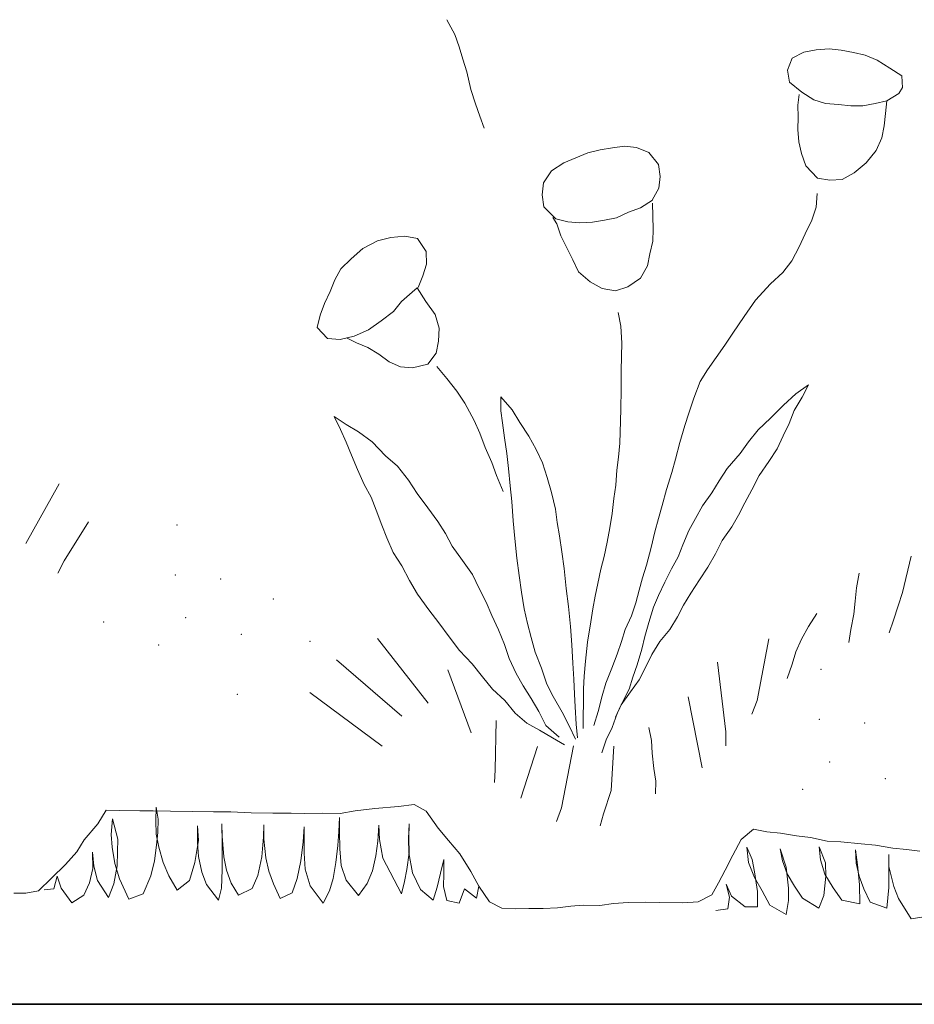
# Model space of a CAD drawing. Units: millimetres. Extents: x 4876 to 18339, y -5013 to 9599.
# Drawn here: x 13769 to 13802, y 825 to 862 of the extents above; entities that cross this region are included whole.
import ezdxf

# ---------------------------------------------------------------- set-up
doc = ezdxf.new("R2010")
doc.units = ezdxf.units.MM
doc.header["$LTSCALE"] = 0.03
doc.layers.get('0').update_dxf_attribs({"lineweight": 0})
doc.layers.add('0.35', color=38, linetype='Continuous', lineweight=35)
doc.layers.add('Vegetación 1', color=83, linetype='Continuous', lineweight=5)

# ---------------------------------------------------------------- blocks, each defined once
blk = doc.blocks.new('AA6')
for p, q in [((0.69397, -0.71065), (0.69011, -0.71746)), ((0.69011, -0.71746), (0.68808, -0.72317)), ((0.50501, -0.72335), (0.51066, -0.72231)), ((0.51066, -0.72231), (0.51625, -0.72179)), ((0.51625, -0.72179), (0.52235, -0.72225)), ((0.52235, -0.72225), (0.52793, -0.72354)), ((0.488, -0.7303), (0.49385, -0.72673)), ((0.49385, -0.72673), (0.49949, -0.72445)), ((0.49949, -0.72445), (0.50501, -0.72335)), ((0.52793, -0.72354), (0.53345, -0.72634)), ((0.53345, -0.72634), (0.5354, -0.73192)), ((0.68808, -0.72317), (0.68624, -0.72888)), ((0.48242, -0.73387), (0.488, -0.7303)), ((0.68624, -0.72888), (0.6844, -0.73477)), ((0.48203, -0.73945), (0.48242, -0.73387)), ((0.5354, -0.73192), (0.53449, -0.7375)), ((0.6844, -0.73477), (0.68237, -0.74287)), ((0.48359, -0.74211), (0.48196, -0.73932)), ((0.53449, -0.7375), (0.52865, -0.74211)), ((0.48911, -0.74562), (0.48359, -0.74211)), ((0.52865, -0.74211), (0.52306, -0.74549)), ((0.53038, -0.74816), (0.52988, -0.74312)), ((0.68237, -0.74287), (0.68016, -0.7495)), ((0.49463, -0.74679), (0.48911, -0.74562)), ((0.48911, -0.74562), (0.48964, -0.75144)), ((0.50021, -0.74802), (0.49463, -0.74679)), ((0.50586, -0.74815), (0.50021, -0.74802)), ((0.51164, -0.74763), (0.50586, -0.74815)), ((0.51755, -0.74724), (0.51164, -0.74763)), ((0.52306, -0.74549), (0.51755, -0.74724)), ((0.53026, -0.75371), (0.53038, -0.74816)), ((0.68016, -0.7495), (0.67795, -0.75521)), ((0.48964, -0.75144), (0.49027, -0.75712)), ((0.53026, -0.75939), (0.53026, -0.75371)), ((0.49027, -0.75712), (0.49128, -0.7628)), ((0.67795, -0.75521), (0.67593, -0.76074)), ((0.49128, -0.7628), (0.4938, -0.76873)), ((0.52975, -0.76507), (0.53026, -0.75939)), ((0.52849, -0.77062), (0.52975, -0.76507)), ((0.4938, -0.76873), (0.49834, -0.77453)), ((0.52635, -0.7763), (0.52849, -0.77062)), ((0.5948, -0.77654), (0.59936, -0.771)), ((0.59936, -0.771), (0.60501, -0.76884)), ((0.60501, -0.76884), (0.61071, -0.76825)), ((0.61071, -0.76825), (0.61628, -0.76913)), ((0.61628, -0.76913), (0.62201, -0.77004)), ((0.62201, -0.77004), (0.62768, -0.77158)), ((0.62768, -0.77158), (0.63325, -0.77393)), ((0.49834, -0.77453), (0.50389, -0.7792)), ((0.52092, -0.78197), (0.52635, -0.7763)), ((0.5939, -0.78205), (0.5948, -0.77654)), ((0.63325, -0.77393), (0.63876, -0.77641)), ((0.63876, -0.77641), (0.64436, -0.78019)), ((0.50389, -0.7792), (0.50944, -0.78235)), ((0.64436, -0.78019), (0.64809, -0.78586)), ((0.50944, -0.78235), (0.51512, -0.78273)), ((0.51512, -0.78273), (0.52092, -0.78197)), ((0.59443, -0.78757), (0.5939, -0.78205)), ((0.64809, -0.78586), (0.64865, -0.79141)), ((0.52088, -0.7891), (0.52124, -0.79536)), ((0.59749, -0.79314), (0.59443, -0.78757)), ((0.52124, -0.79536), (0.52327, -0.80143)), ((0.59723, -0.79458), (0.597, -0.80061)), ((0.60285, -0.79673), (0.59739, -0.79314)), ((0.64865, -0.79141), (0.64766, -0.79697)), ((0.60842, -0.79892), (0.60285, -0.79673)), ((0.61396, -0.80158), (0.60842, -0.79892)), ((0.64766, -0.79697), (0.64212, -0.80244)), ((0.52327, -0.80143), (0.52622, -0.80788)), ((0.597, -0.80061), (0.5968, -0.80658)), ((0.61947, -0.80273), (0.61396, -0.80158)), ((0.6251, -0.80369), (0.61947, -0.80273)), ((0.63088, -0.80417), (0.6251, -0.80369)), ((0.63655, -0.80382), (0.63088, -0.80417)), ((0.64212, -0.80244), (0.63655, -0.80382)), ((0.63972, -0.81028), (0.64154, -0.80476)), ((0.64154, -0.80476), (0.64342, -0.80178)), ((0.52622, -0.80788), (0.52898, -0.81396)), ((0.5968, -0.80658), (0.59693, -0.81217)), ((0.52898, -0.81396), (0.53229, -0.8204)), ((0.59693, -0.81217), (0.59829, -0.81807)), ((0.6368, -0.81587), (0.63972, -0.81028)), ((0.70205, -0.81847), (0.70625, -0.81242)), ((0.70625, -0.81242), (0.71208, -0.81138)), ((0.71208, -0.81138), (0.7186, -0.81217)), ((0.7186, -0.81217), (0.72477, -0.81372)), ((0.72477, -0.81372), (0.73145, -0.81749)), ((0.59829, -0.81807), (0.5992, -0.82372)), ((0.63394, -0.82139), (0.6368, -0.81587)), ((0.70182, -0.8243), (0.70205, -0.81847)), ((0.73145, -0.81749), (0.73691, -0.82224)), ((0.53229, -0.8204), (0.53634, -0.82593)), ((0.63121, -0.82697), (0.63394, -0.82139)), ((0.73691, -0.82224), (0.74163, -0.82699)), ((0.53634, -0.82593), (0.54205, -0.83127)), ((0.5992, -0.82372), (0.60239, -0.82944)), ((0.6257, -0.83145), (0.63121, -0.82697)), ((0.70343, -0.82972), (0.70182, -0.8243)), ((0.74163, -0.82699), (0.74432, -0.83219)), ((0.54205, -0.83127), (0.54887, -0.839)), ((0.60239, -0.82944), (0.60816, -0.83359)), ((0.62011, -0.8345), (0.6257, -0.83145)), ((0.70563, -0.83512), (0.70343, -0.82972)), ((0.74432, -0.83219), (0.74644, -0.83754)), ((0.60816, -0.83359), (0.61394, -0.83548)), ((0.61394, -0.83548), (0.62011, -0.8345)), ((0.70609, -0.83533), (0.70188, -0.84159)), ((0.7083, -0.83738), (0.70609, -0.83533)), ((0.54887, -0.839), (0.55402, -0.84655)), ((0.71327, -0.84179), (0.7083, -0.83738)), ((0.74644, -0.83754), (0.7489, -0.84314)), ((0.61249, -0.8456), (0.61123, -0.85191)), ((0.70188, -0.84159), (0.69756, -0.84768)), ((0.71685, -0.84656), (0.71327, -0.84179)), ((0.7489, -0.84314), (0.75095, -0.84872)), ((0.55402, -0.84655), (0.55918, -0.85447)), ((0.69756, -0.84768), (0.69555, -0.8539)), ((0.72247, -0.85087), (0.71685, -0.84656)), ((0.75095, -0.84872), (0.75221, -0.85436)), ((0.55918, -0.85447), (0.56286, -0.85999)), ((0.61123, -0.85191), (0.61072, -0.85973)), ((0.69555, -0.8539), (0.69578, -0.85995)), ((0.72833, -0.85512), (0.72247, -0.85087)), ((0.75221, -0.85436), (0.7473, -0.85946)), ((0.73504, -0.85821), (0.72833, -0.85512)), ((0.73382, -0.86128), (0.73844, -0.85906)), ((0.74149, -0.85982), (0.73504, -0.85821)), ((0.7473, -0.85946), (0.74149, -0.85982)), ((0.56286, -0.85999), (0.56673, -0.86589)), ((0.61072, -0.85973), (0.61072, -0.86579)), ((0.69578, -0.85995), (0.69685, -0.86564)), ((0.72347, -0.86638), (0.72858, -0.86331)), ((0.72858, -0.86331), (0.73382, -0.86128)), ((0.56673, -0.86589), (0.57078, -0.87159)), ((0.61072, -0.86579), (0.61072, -0.87273)), ((0.69685, -0.86564), (0.70053, -0.87079)), ((0.7186, -0.86985), (0.72347, -0.86638)), ((0.57078, -0.87159), (0.57409, -0.87712)), ((0.61072, -0.87273), (0.61072, -0.88131)), ((0.69638, -0.87172), (0.69171, -0.87727)), ((0.70053, -0.87079), (0.70768, -0.87249)), ((0.70768, -0.87249), (0.7133, -0.87217)), ((0.7133, -0.87217), (0.7186, -0.86985)), ((0.52961, -0.88219), (0.52368, -0.8779)), ((0.52368, -0.8779), (0.52658, -0.8837)), ((0.57409, -0.87712), (0.57686, -0.88485)), ((0.69171, -0.87727), (0.68692, -0.88307)), ((0.53516, -0.88749), (0.52961, -0.88219)), ((0.61072, -0.88131), (0.61072, -0.89026)), ((0.52658, -0.8837), (0.53024, -0.88988)), ((0.57686, -0.88485), (0.57907, -0.89185)), ((0.66118, -0.8914), (0.66648, -0.88547)), ((0.66648, -0.88547), (0.66648, -0.8919)), ((0.68692, -0.88307), (0.68314, -0.88862)), ((0.53024, -0.88988), (0.53251, -0.89607)), ((0.54121, -0.89367), (0.53516, -0.88749)), ((0.61072, -0.89026), (0.61072, -0.89594)), ((0.65753, -0.8972), (0.66118, -0.8914)), ((0.68314, -0.88862), (0.67872, -0.89657)), ((0.53251, -0.89607), (0.53516, -0.90174)), ((0.54689, -0.89909), (0.54121, -0.89367)), ((0.57907, -0.89185), (0.58091, -0.89756)), ((0.61072, -0.89594), (0.61098, -0.90628)), ((0.66648, -0.8919), (0.6656, -0.89758)), ((0.73814, -0.89922), (0.74369, -0.89569)), ((0.74369, -0.89569), (0.74066, -0.90162)), ((0.55118, -0.90477), (0.54689, -0.89909)), ((0.58091, -0.89756), (0.58312, -0.90548)), ((0.65324, -0.90351), (0.65753, -0.8972)), ((0.6656, -0.89758), (0.66446, -0.90439)), ((0.67872, -0.89657), (0.67594, -0.9025)), ((0.73234, -0.90263), (0.73814, -0.89922)), ((0.53516, -0.90174), (0.53793, -0.90792)), ((0.55509, -0.91032), (0.55118, -0.90477)), ((0.6497, -0.90969), (0.65324, -0.90351)), ((0.66446, -0.90439), (0.66333, -0.91171)), ((0.67594, -0.9025), (0.67342, -0.90906)), ((0.7259, -0.90717), (0.73234, -0.90263)), ((0.74066, -0.90162), (0.73801, -0.90742)), ((0.53793, -0.90792), (0.54172, -0.91385)), ((0.58312, -0.90548), (0.58496, -0.91321)), ((0.61098, -0.90628), (0.61148, -0.91272)), ((0.64668, -0.91587), (0.6497, -0.90969)), ((0.67342, -0.90906), (0.67027, -0.916)), ((0.71959, -0.9136), (0.7259, -0.90717)), ((0.73801, -0.90742), (0.73549, -0.91348)), ((0.54172, -0.91385), (0.54613, -0.92029)), ((0.56102, -0.91726), (0.55509, -0.91032)), ((0.58496, -0.91321), (0.58662, -0.91947)), ((0.61148, -0.91272), (0.61211, -0.91877)), ((0.66333, -0.91171), (0.66245, -0.91865)), ((0.71404, -0.91827), (0.71959, -0.9136)), ((0.73549, -0.91348), (0.73259, -0.92016)), ((0.56455, -0.92306), (0.56102, -0.91726)), ((0.61211, -0.91877), (0.61262, -0.92571)), ((0.64441, -0.92256), (0.64668, -0.91587)), ((0.66245, -0.91865), (0.66156, -0.92672)), ((0.67027, -0.916), (0.668, -0.92193)), ((0.70887, -0.9247), (0.71404, -0.91827)), ((0.54613, -0.92029), (0.54941, -0.92697)), ((0.56796, -0.92874), (0.56455, -0.92306)), ((0.58662, -0.91947), (0.58901, -0.92739)), ((0.64239, -0.9295), (0.64441, -0.92256)), ((0.668, -0.92193), (0.6656, -0.92748)), ((0.73259, -0.92016), (0.72943, -0.92697)), ((0.54941, -0.92697), (0.55257, -0.93316)), ((0.58901, -0.92739), (0.59085, -0.93494)), ((0.61262, -0.92571), (0.61337, -0.93189)), ((0.66156, -0.92672), (0.66068, -0.93391)), ((0.6656, -0.92748), (0.66484, -0.92937)), ((0.70471, -0.93088), (0.70887, -0.9247)), ((0.72943, -0.92697), (0.72603, -0.9329)), ((0.57212, -0.9348), (0.56796, -0.92874)), ((0.61337, -0.93189), (0.61413, -0.93896)), ((0.64037, -0.93732), (0.64239, -0.9295)), ((0.69966, -0.93744), (0.70471, -0.93088)), ((0.871, -0.92856), (0.88616, -0.95657)), ((0.55257, -0.93316), (0.55547, -0.93883)), ((0.5754, -0.94072), (0.57212, -0.9348)), ((0.59085, -0.93494), (0.59251, -0.94102)), ((0.63949, -0.94337), (0.64037, -0.93732)), ((0.66068, -0.93391), (0.65992, -0.94287)), ((0.72603, -0.9329), (0.72363, -0.93883)), ((0.55547, -0.93883), (0.5585, -0.94438)), ((0.57843, -0.9464), (0.5754, -0.94072)), ((0.59251, -0.94102), (0.59417, -0.94709)), ((0.61413, -0.93896), (0.61514, -0.94552)), ((0.69499, -0.94375), (0.69966, -0.93744)), ((0.72363, -0.93883), (0.72098, -0.94577)), ((0.5585, -0.94438), (0.56278, -0.95082)), ((0.58108, -0.95296), (0.57843, -0.9464)), ((0.61514, -0.94552), (0.61615, -0.9522)), ((0.63835, -0.94956), (0.63949, -0.94337)), ((0.65992, -0.94287), (0.65904, -0.9512)), ((0.69134, -0.9493), (0.69499, -0.94375)), ((0.72098, -0.94577), (0.71858, -0.9517)), ((0.85713, -0.94603), (0.86818, -0.96428)), ((0.56278, -0.95082), (0.56581, -0.957)), ((0.59417, -0.94709), (0.59582, -0.95446)), ((0.63722, -0.957), (0.63835, -0.94956)), ((0.68818, -0.95511), (0.69134, -0.9493)), ((0.58322, -0.95864), (0.58108, -0.95296)), ((0.59582, -0.95446), (0.59785, -0.96275)), ((0.61615, -0.9522), (0.61754, -0.95889)), ((0.65904, -0.9512), (0.65803, -0.96028)), ((0.68326, -0.96167), (0.68818, -0.95511)), ((0.71858, -0.9517), (0.71543, -0.95839)), ((0.47501, -0.95683), (0.47886, -0.97379)), ((0.56581, -0.957), (0.56934, -0.96331)), ((0.58612, -0.96419), (0.58322, -0.95864)), ((0.61754, -0.95889), (0.61892, -0.96482)), ((0.63608, -0.96469), (0.63722, -0.957)), ((0.65803, -0.96028), (0.6569, -0.96835)), ((0.71543, -0.95839), (0.71139, -0.96457)), ((0.56934, -0.96331), (0.57313, -0.96911)), ((0.58915, -0.9705), (0.58612, -0.96419)), ((0.59785, -0.96275), (0.59951, -0.96864)), ((0.61892, -0.96482), (0.62031, -0.97151)), ((0.63494, -0.97403), (0.63608, -0.96469)), ((0.67847, -0.9681), (0.68326, -0.96167)), ((0.71139, -0.96457), (0.70774, -0.97138)), ((0.86818, -0.96428), (0.871, -0.97019)), ((0.49905, -0.96504), (0.50019, -0.97186)), ((0.57313, -0.96911), (0.57704, -0.97542)), ((0.59951, -0.96864), (0.60098, -0.97435)), ((0.6569, -0.96835), (0.65563, -0.97605)), ((0.67531, -0.97453), (0.67847, -0.9681)), ((0.47886, -0.97379), (0.48066, -0.97995)), ((0.50019, -0.97186), (0.50069, -0.97802)), ((0.59205, -0.97668), (0.58915, -0.9705)), ((0.62031, -0.97151), (0.62145, -0.97744)), ((0.70774, -0.97138), (0.70395, -0.97756)), ((0.50069, -0.97802), (0.5012, -0.98418)), ((0.57704, -0.97542), (0.58032, -0.98097)), ((0.59432, -0.98223), (0.59205, -0.97668)), ((0.60098, -0.97435), (0.60245, -0.98024)), ((0.62145, -0.97744), (0.62246, -0.98336)), ((0.63381, -0.98236), (0.63494, -0.97403)), ((0.65563, -0.97605), (0.65425, -0.98374)), ((0.67203, -0.98084), (0.67531, -0.97453)), ((0.70395, -0.97756), (0.69853, -0.98475)), ((0.48066, -0.97995), (0.48272, -0.98664)), ((0.58032, -0.98097), (0.5831, -0.98652)), ((0.59634, -0.98929), (0.59432, -0.98223)), ((0.60245, -0.98024), (0.60448, -0.98632)), ((0.63267, -0.99169), (0.63381, -0.98236)), ((0.66926, -0.98702), (0.67203, -0.98084)), ((0.48272, -0.98664), (0.48478, -0.99255)), ((0.5012, -0.98418), (0.50254, -0.99131)), ((0.51844, -0.98407), (0.52229, -0.99023)), ((0.5831, -0.98652), (0.58663, -0.99245)), ((0.60448, -0.98632), (0.60724, -0.99276)), ((0.62246, -0.98336), (0.62334, -0.98942)), ((0.65425, -0.98374), (0.65261, -0.99056)), ((0.6661, -0.99371), (0.66926, -0.98702)), ((0.69853, -0.98475), (0.69386, -0.99081)), ((0.50254, -0.99131), (0.50334, -0.99727)), ((0.52229, -0.99023), (0.52538, -0.99614)), ((0.59811, -0.99585), (0.59634, -0.98929)), ((0.62334, -0.98942), (0.62473, -0.99876)), ((0.63192, -1.00014), (0.63267, -0.99169)), ((0.65261, -0.99056), (0.65097, -0.99699)), ((0.69386, -0.99081), (0.68894, -0.99724)), ((0.52538, -0.99614), (0.52795, -1.00205)), ((0.5405, -0.99608), (0.54564, -1.02486)), ((0.58663, -0.99245), (0.59117, -0.99812)), ((0.59937, -1.00178), (0.59811, -0.99585)), ((0.60724, -0.99276), (0.6089, -0.99829)), ((0.6632, -1.0004), (0.6661, -0.99371)), ((0.59117, -0.99812), (0.59483, -1.00418)), ((0.6089, -0.99829), (0.61092, -1.00418)), ((0.62473, -0.99876), (0.62548, -1.00771)), ((0.63141, -1.00872), (0.63192, -1.00014)), ((0.65097, -0.99699), (0.64895, -1.0038)), ((0.66093, -1.00683), (0.6632, -1.0004)), ((0.68894, -0.99724), (0.68414, -1.00355)), ((0.7222, -0.99838), (0.6983, -1.02819)), ((0.52795, -1.00205), (0.52949, -1.00771)), ((0.59483, -1.00418), (0.59748, -1.00998)), ((0.60151, -1.00897), (0.59937, -1.00178)), ((0.61092, -1.00418), (0.61332, -1.01081)), ((0.64895, -1.0038), (0.64592, -1.01124)), ((0.68414, -1.00355), (0.67809, -1.0096)), ((0.52949, -1.00771), (0.5318, -1.01439)), ((0.56427, -1.00727), (0.5599, -1.03965)), ((0.59748, -1.00998), (0.6005, -1.01604)), ((0.60341, -1.01478), (0.60151, -1.00897)), ((0.62548, -1.00771), (0.62599, -1.01465)), ((0.63078, -1.01604), (0.63141, -1.00872)), ((0.65765, -1.01389), (0.66093, -1.00683)), ((0.67809, -1.0096), (0.6733, -1.01553)), ((0.74106, -1.00861), (0.71048, -1.03431)), ((0.60505, -1.02033), (0.60341, -1.01478)), ((0.61332, -1.01081), (0.6159, -1.01781)), ((0.62599, -1.01465), (0.62624, -1.02058)), ((0.64592, -1.01124), (0.64327, -1.01856)), ((0.65437, -1.01957), (0.65765, -1.01389)), ((0.68942, -1.01255), (0.67812, -1.04159)), ((0.6005, -1.01604), (0.60442, -1.02159)), ((0.6159, -1.01781), (0.61755, -1.0237)), ((0.6304, -1.0231), (0.63078, -1.01604)), ((0.64327, -1.01856), (0.64037, -1.02424)), ((0.65046, -1.02537), (0.65437, -1.01957)), ((0.6733, -1.01553), (0.6685, -1.02121)), ((0.57756, -1.02353), (0.57063, -1.05642)), ((0.60442, -1.02159), (0.6087, -1.02764)), ((0.60795, -1.02613), (0.60505, -1.02033)), ((0.61755, -1.0237), (0.61939, -1.03088)), ((0.62624, -1.02058), (0.62624, -1.02727)), ((0.63002, -1.02891), (0.6304, -1.0231)), ((0.64037, -1.02424), (0.63608, -1.03156)), ((0.6685, -1.02121), (0.6627, -1.02651)), ((0.75326, -1.02401), (0.71934, -1.04842)), ((0.54564, -1.02486), (0.54795, -1.03128)), ((0.61047, -1.03181), (0.60795, -1.02613)), ((0.6087, -1.02764), (0.61123, -1.03345)), ((0.62624, -1.02727), (0.62624, -1.03307)), ((0.64693, -1.0313), (0.65046, -1.02537)), ((0.6627, -1.02651), (0.6579, -1.03219)), ((0.61274, -1.03837), (0.61047, -1.03181)), ((0.61939, -1.03088), (0.62124, -1.03751)), ((0.62624, -1.03307), (0.62624, -1.039)), ((0.62952, -1.03698), (0.63002, -1.02891)), ((0.63608, -1.03156), (0.63267, -1.03786)), ((0.64352, -1.03774), (0.64693, -1.0313)), ((0.6579, -1.03219), (0.65235, -1.03685)), ((0.62876, -1.04329), (0.62952, -1.03698)), ((0.63267, -1.03786), (0.62965, -1.04392)), ((0.63734, -1.04316), (0.64352, -1.03774)), ((0.65235, -1.03685), (0.64642, -1.04001)), ((0.66662, -1.03584), (0.66681, -1.05868)), ((0.5599, -1.03965), (0.5599, -1.04607)), ((0.59576, -1.03806), (0.59441, -1.0441)), ((0.61539, -1.04404), (0.61274, -1.03837)), ((0.64642, -1.04001), (0.64037, -1.04341)), ((0.59441, -1.0441), (0.59404, -1.04989)), ((0.61179, -1.04693), (0.61282, -1.06758)), ((0.61741, -1.0501), (0.61539, -1.04404)), ((0.63055, -1.04711), (0.63569, -1.07589)), ((0.64037, -1.04341), (0.63469, -1.04669)), ((0.59404, -1.04989), (0.59305, -1.05704)), ((0.64726, -1.04754), (0.65471, -1.0717)), ((0.59305, -1.05704), (0.59207, -1.06295)), ((0.66681, -1.05868), (0.667, -1.06461)), ((0.59207, -1.06295), (0.59219, -1.06887)), ((0.61282, -1.06758), (0.61616, -1.07837)), ((0.61616, -1.07837), (0.6177, -1.08403)), ((0.63569, -1.07589), (0.63801, -1.08232)), ((0.69292, -1.08608), (0.69858, -1.07837)), ((0.69858, -1.07837), (0.70423, -1.07529)), ((0.70423, -1.07529), (0.71142, -1.07632)), ((0.71142, -1.07632), (0.72247, -1.07735)), ((0.72247, -1.07735), (0.73147, -1.07863)), ((0.73147, -1.07863), (0.73841, -1.07992)), ((0.82393, -1.07813), (0.82298, -1.08369)), ((0.82393, -1.08449), (0.82393, -1.07813)), ((0.73841, -1.07992), (0.74663, -1.07992)), ((0.73862, -1.0883), (0.73878, -1.08179)), ((0.73878, -1.08179), (0.73893, -1.0883)), ((0.74663, -1.07992), (0.75485, -1.08017)), ((0.75485, -1.08017), (0.76128, -1.08017)), ((0.76128, -1.08017), (0.76976, -1.08017)), ((0.76976, -1.08017), (0.77978, -1.08017)), ((0.77978, -1.08017), (0.78929, -1.07992)), ((0.78929, -1.07992), (0.79725, -1.07992)), ((0.79725, -1.07992), (0.80702, -1.07992)), ((0.80702, -1.07992), (0.8173, -1.07992)), ((0.8173, -1.07992), (0.82526, -1.07992)), ((0.82298, -1.08369), (0.82298, -1.08989)), ((0.82526, -1.07992), (0.83143, -1.07992)), ((0.83143, -1.07992), (0.84094, -1.07992)), ((0.84094, -1.07992), (0.8471, -1.07992)), ((0.8471, -1.07992), (0.85096, -1.08634)), ((0.51227, -1.08968), (0.51998, -1.08814)), ((0.51998, -1.08814), (0.5264, -1.08737)), ((0.5264, -1.08737), (0.53386, -1.08634)), ((0.53386, -1.08634), (0.54028, -1.08583)), ((0.54028, -1.08583), (0.54645, -1.08454)), ((0.54645, -1.08454), (0.5521, -1.08942)), ((0.68804, -1.09174), (0.69292, -1.08608)), ((0.70653, -1.09116), (0.70637, -1.08433)), ((0.70637, -1.08433), (0.70637, -1.091)), ((0.72003, -1.09179), (0.72051, -1.08512)), ((0.72051, -1.08512), (0.72082, -1.09259)), ((0.73846, -1.0964), (0.73862, -1.0883)), ((0.73893, -1.0883), (0.73941, -1.09481)), ((0.75498, -1.09307), (0.75514, -1.08639)), ((0.75514, -1.08639), (0.75546, -1.09338)), ((0.77373, -1.09227), (0.77389, -1.08576)), ((0.77389, -1.08576), (0.77389, -1.09132)), ((0.79311, -1.09116), (0.79327, -1.08544)), ((0.79327, -1.08544), (0.79311, -1.09434)), ((0.80455, -1.08655), (0.80407, -1.09338)), ((0.80455, -1.09434), (0.80455, -1.08655)), ((0.82377, -1.09068), (0.82393, -1.08449)), ((0.84411, -1.08385), (0.84156, -1.09322)), ((0.84458, -1.09116), (0.84411, -1.08385)), ((0.85096, -1.08634), (0.85713, -1.09379)), ((0.47527, -1.09302), (0.48169, -1.09251)), ((0.48169, -1.09251), (0.48966, -1.09122)), ((0.48966, -1.09122), (0.49634, -1.09071)), ((0.49634, -1.09071), (0.50585, -1.08994)), ((0.50585, -1.08994), (0.51227, -1.08968)), ((0.51581, -1.09238), (0.51282, -1.09986)), ((0.51521, -1.09851), (0.51581, -1.09238)), ((0.5521, -1.08942), (0.55596, -1.09688)), ((0.68264, -1.0979), (0.68804, -1.09174)), ((0.70637, -1.091), (0.70621, -1.09783)), ((0.70637, -1.09783), (0.70653, -1.09116)), ((0.71844, -1.10037), (0.72003, -1.09179)), ((0.72082, -1.09259), (0.72162, -1.09942)), ((0.77261, -1.10101), (0.77373, -1.09227)), ((0.77389, -1.09132), (0.77452, -1.10053)), ((0.79216, -1.10085), (0.79311, -1.09116)), ((0.8225, -1.09672), (0.82377, -1.09068)), ((0.82298, -1.08989), (0.82345, -1.09577)), ((0.84411, -1.09704), (0.84458, -1.09116)), ((0.4691, -1.09379), (0.47527, -1.09302)), ((0.48335, -1.10106), (0.4835, -1.09552)), ((0.4835, -1.09552), (0.48335, -1.10285)), ((0.49906, -1.09358), (0.49801, -1.10046)), ((0.49861, -1.09971), (0.49906, -1.09358)), ((0.53391, -1.09358), (0.53107, -1.1021)), ((0.53287, -1.09911), (0.53391, -1.09358)), ((0.54947, -1.09298), (0.54693, -1.09866)), ((0.54857, -1.10016), (0.54947, -1.09298)), ((0.55596, -1.09688), (0.5593, -1.10381)), ((0.73766, -1.10403), (0.73846, -1.0964)), ((0.73941, -1.09481), (0.74021, -1.10276)), ((0.75498, -1.09863), (0.75498, -1.09307)), ((0.75546, -1.09338), (0.75641, -1.10212)), ((0.79311, -1.09434), (0.79295, -1.10053)), ((0.80391, -1.10085), (0.80455, -1.09434)), ((0.80407, -1.09338), (0.80566, -1.10355)), ((0.82027, -1.10387), (0.8225, -1.09672)), ((0.82345, -1.09577), (0.82441, -1.10307)), ((0.84156, -1.09322), (0.84156, -1.0991)), ((0.84268, -1.10466), (0.84411, -1.09704)), ((0.85713, -1.09379), (0.86047, -1.09945)), ((0.48096, -1.11033), (0.48335, -1.10106)), ((0.49801, -1.10046), (0.49696, -1.10958)), ((0.49711, -1.10584), (0.49861, -1.09971)), ((0.51282, -1.09986), (0.51267, -1.10599)), ((0.51312, -1.1051), (0.51521, -1.09851)), ((0.53062, -1.1051), (0.53287, -1.09911)), ((0.54693, -1.09866), (0.54573, -1.1045)), ((0.54573, -1.10704), (0.54857, -1.10016)), ((0.6775, -1.10613), (0.68264, -1.0979)), ((0.69, -1.10736), (0.69, -1.10069)), ((0.69, -1.10069), (0.69143, -1.10705)), ((0.70446, -1.10705), (0.70637, -1.09783)), ((0.70621, -1.09783), (0.70716, -1.10546)), ((0.70954, -1.1169), (0.71844, -1.10037)), ((0.72162, -1.09942), (0.72305, -1.10641)), ((0.75434, -1.10609), (0.75498, -1.09863)), ((0.77118, -1.1072), (0.77261, -1.10101)), ((0.77452, -1.10053), (0.77627, -1.10927)), ((0.79088, -1.10705), (0.79216, -1.10085)), ((0.79295, -1.10053), (0.79295, -1.10689)), ((0.80232, -1.108), (0.80391, -1.10085)), ((0.84156, -1.0991), (0.84172, -1.10562)), ((0.85253, -1.10593), (0.85316, -1.09942)), ((0.85316, -1.09942), (0.853, -1.10705)), ((0.86047, -1.09945), (0.86561, -1.10536)), ((0.48335, -1.10285), (0.48335, -1.11078)), ((0.49487, -1.11168), (0.49711, -1.10584)), ((0.50908, -1.11138), (0.51312, -1.1051)), ((0.51267, -1.10599), (0.51342, -1.11497)), ((0.52703, -1.11078), (0.53062, -1.1051)), ((0.53107, -1.1021), (0.52987, -1.11183)), ((0.54573, -1.1045), (0.54424, -1.11347)), ((0.5593, -1.10381), (0.56238, -1.10972)), ((0.67365, -1.11281), (0.6775, -1.10613)), ((0.70716, -1.10546), (0.70811, -1.11118)), ((0.72305, -1.10641), (0.72543, -1.11229)), ((0.73528, -1.11086), (0.73766, -1.10403)), ((0.74021, -1.10276), (0.74132, -1.11022)), ((0.75196, -1.11372), (0.75434, -1.10609)), ((0.75641, -1.10212), (0.758, -1.11038)), ((0.80566, -1.10355), (0.80804, -1.11197)), ((0.81757, -1.10991), (0.82027, -1.10387)), ((0.82441, -1.10307), (0.82599, -1.11006)), ((0.84045, -1.11165), (0.84268, -1.10466)), ((0.84172, -1.10562), (0.84315, -1.11404)), ((0.85062, -1.11261), (0.85253, -1.10593)), ((0.86561, -1.10536), (0.87203, -1.11178)), ((0.47871, -1.11587), (0.48096, -1.11033)), ((0.48335, -1.11078), (0.4841, -1.1205)), ((0.49696, -1.10958), (0.49666, -1.11856)), ((0.52329, -1.11631), (0.52703, -1.11078)), ((0.54199, -1.11317), (0.54573, -1.10704)), ((0.5562, -1.11587), (0.55875, -1.11033)), ((0.55875, -1.11033), (0.55725, -1.11631)), ((0.56238, -1.10972), (0.56546, -1.11538)), ((0.69, -1.11324), (0.69, -1.10736)), ((0.69143, -1.10705), (0.69302, -1.11356)), ((0.70065, -1.11467), (0.70446, -1.10705)), ((0.70811, -1.11118), (0.70954, -1.1169)), ((0.7294, -1.11785), (0.73528, -1.11086)), ((0.74132, -1.11022), (0.74291, -1.11594)), ((0.758, -1.11038), (0.76022, -1.11705)), ((0.76896, -1.11308), (0.77118, -1.1072)), ((0.77627, -1.10927), (0.77881, -1.11531)), ((0.78866, -1.11292), (0.79088, -1.10705)), ((0.79295, -1.10689), (0.79311, -1.11531)), ((0.8001, -1.11372), (0.80232, -1.108)), ((0.8136, -1.11658), (0.81757, -1.10991)), ((0.82599, -1.11006), (0.82933, -1.11848)), ((0.853, -1.10705), (0.85443, -1.11372)), ((0.86746, -1.11642), (0.86937, -1.11086)), ((0.86937, -1.11086), (0.87095, -1.11674)), ((0.49188, -1.11781), (0.49487, -1.11168)), ((0.50504, -1.11706), (0.50908, -1.11138)), ((0.51342, -1.11497), (0.51566, -1.12095)), ((0.52987, -1.11183), (0.52972, -1.11751)), ((0.5384, -1.11976), (0.54199, -1.11317)), ((0.54424, -1.11347), (0.54409, -1.12065)), ((0.56546, -1.11538), (0.57163, -1.11872)), ((0.66851, -1.12), (0.67365, -1.11281)), ((0.67365, -1.11281), (0.67459, -1.11833)), ((0.67459, -1.11833), (0.68031, -1.11419)), ((0.68031, -1.11419), (0.68269, -1.12087)), ((0.68841, -1.1196), (0.69, -1.11324)), ((0.69302, -1.11356), (0.69477, -1.1196)), ((0.69477, -1.1196), (0.70065, -1.11467)), ((0.72543, -1.11229), (0.7294, -1.11785)), ((0.74577, -1.12166), (0.75196, -1.11372)), ((0.76578, -1.11975), (0.76896, -1.11308)), ((0.77881, -1.11531), (0.78516, -1.11848)), ((0.78516, -1.11848), (0.78866, -1.11292)), ((0.79311, -1.11531), (0.79438, -1.12103)), ((0.79438, -1.12103), (0.8001, -1.11372)), ((0.80804, -1.11197), (0.8136, -1.11658)), ((0.836, -1.12103), (0.84045, -1.11165)), ((0.84315, -1.11404), (0.84553, -1.12039)), ((0.84553, -1.12039), (0.85062, -1.11261)), ((0.85443, -1.11372), (0.85697, -1.11944)), ((0.87203, -1.11178), (0.87794, -1.11769)), ((0.47273, -1.12529), (0.47871, -1.11587)), ((0.4841, -1.1205), (0.49188, -1.11781)), ((0.49666, -1.11856), (0.50504, -1.11706)), ((0.51566, -1.12095), (0.52329, -1.11631)), ((0.52972, -1.11751), (0.53077, -1.12409)), ((0.53077, -1.12409), (0.5384, -1.11976)), ((0.54992, -1.1208), (0.5562, -1.11587)), ((0.55725, -1.11631), (0.55785, -1.12185)), ((0.57163, -1.11872), (0.57883, -1.11923)), ((0.57883, -1.11923), (0.58988, -1.11923)), ((0.58988, -1.11923), (0.5963, -1.11923)), ((0.5963, -1.11923), (0.60427, -1.11949)), ((0.60427, -1.11949), (0.61095, -1.12)), ((0.61095, -1.12), (0.61737, -1.12103)), ((0.66286, -1.12283), (0.66851, -1.12)), ((0.68269, -1.12087), (0.68841, -1.1196)), ((0.74291, -1.11594), (0.74577, -1.12166)), ((0.76022, -1.11705), (0.76578, -1.11975)), ((0.82933, -1.11848), (0.836, -1.12103)), ((0.85697, -1.11944), (0.86253, -1.12309)), ((0.86253, -1.12309), (0.86746, -1.11642)), ((0.87095, -1.11674), (0.8754, -1.11721)), ((0.87794, -1.11769), (0.88385, -1.11898)), ((0.88385, -1.11898), (0.8895, -1.11898)), ((0.46689, -1.12424), (0.47273, -1.12529)), ((0.54409, -1.12065), (0.54992, -1.1208)), ((0.55785, -1.12185), (0.56338, -1.1226)), ((0.61737, -1.12103), (0.62508, -1.12103)), ((0.62508, -1.12103), (0.63073, -1.12155)), ((0.63073, -1.12155), (0.6369, -1.12232)), ((0.6369, -1.12232), (0.64358, -1.12283)), ((0.64358, -1.12283), (0.65026, -1.12283)), ((0.65026, -1.12283), (0.65643, -1.12309)), ((0.65643, -1.12309), (0.66286, -1.12283))]:
    blk.add_line(p, q)
for p in [(0.81601, -0.94706), (0.79545, -0.97173), (0.81652, -0.97019), (0.77078, -0.98073), (0.81139, -0.98998), (0.84942, -0.99255), (0.75357, -1.00026), (0.78543, -0.99743), (0.82372, -1.00282), (0.51613, -1.01002), (0.78697, -1.02518), (0.51664, -1.03315), (0.49557, -1.03469), (0.5115, -1.05293), (0.48555, -1.06039), (0.52383, -1.06578)]:
    blk.add_point(p)

msp = doc.modelspace()

# ---------------------------------------------------------------- linework, layer by layer
at = {"layer": '0.35'}
msp.add_line((13359.859, 825.102), (14674.859, 825.102), dxfattribs=at)

# ---------------------------------------------------------------- block references
at = {"layer": 'Vegetación 1', "xscale": -79.99999999998471, "yscale": 80, "zscale": 80, "rotation": 359.2220434577991}
msp.add_blockref('AA6', (13841.287, 917.777), dxfattribs=at)

doc.saveas('drawing.dxf')
